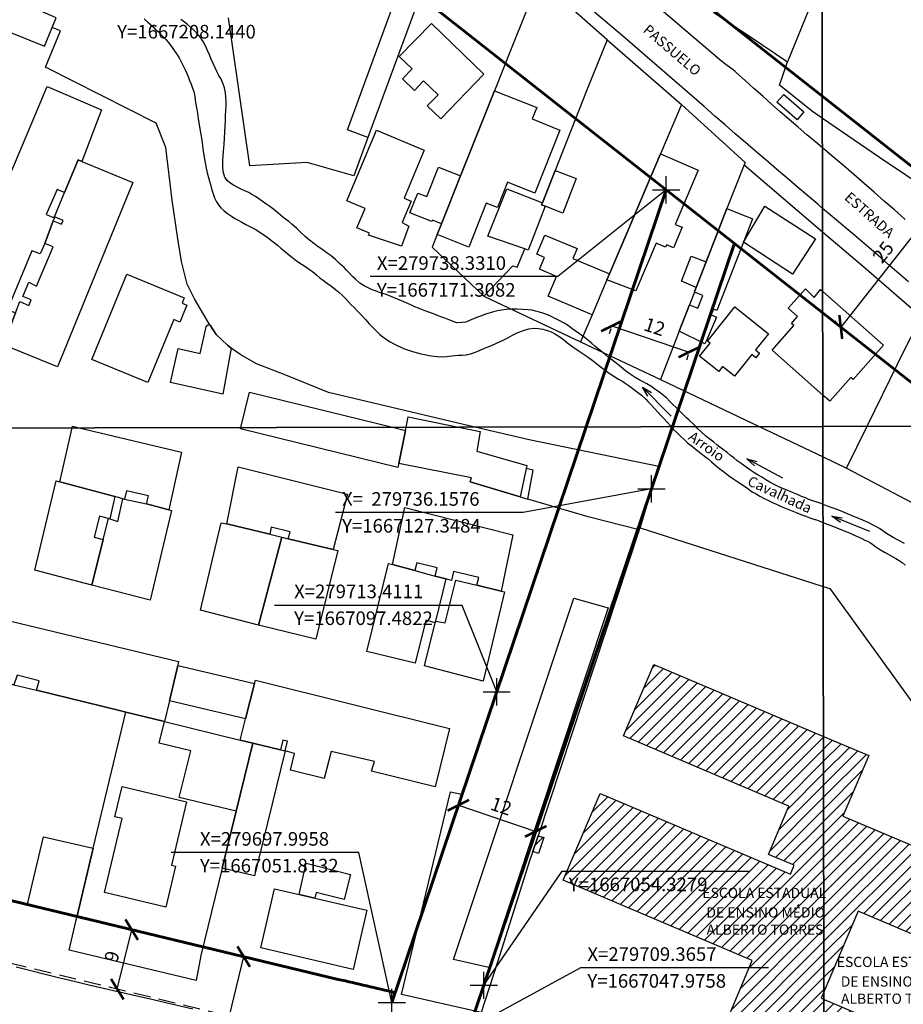
# Model space of a CAD drawing. Units: millimetres. Extents: x 277367 to 280728, y 1665691 to 1668896.
# Drawn here: x 279643 to 279773, y 1667052 to 1667196 of the extents above; entities that cross this region are included whole.
import ezdxf
from ezdxf.enums import TextEntityAlignment as Align

# ---------------------------------------------------------------- set-up
doc = ezdxf.new("R2010")
doc.units = ezdxf.units.MM
doc.header["$MEASUREMENT"] = 0
doc.header["$PDMODE"] = 2
doc.header["$PDSIZE"] = 2
doc.linetypes.add('DASHED2', pattern=[0.375, 0.25, -0.125])
for name, color, linetype in [('_COORDENADAS_SIRGAS', 7, 'Continuous'), ('_cotas', 7, 'Continuous'), ('_meio fio', 7, 'DASHED2'), ('_textos', 7, 'Continuous'), ('Edificacoes', 2, 'Continuous'), ('Edificacoes_Notaveis_Hatch', 8, 'Continuous'), ('Escola_Publica_Privada', 6, 'Continuous'), ('Muro_Grade', 8, 'Continuous'), ('Parada_Onibus', 231, 'Continuous'), ('Topon_de_Vias', 7, 'Continuous'), ('Topon_Escola_Publica_Privada', 7, 'Continuous'), ('Topon_Rio_Perene', 5, 'Continuous')]:
    doc.layers.add(name, color=color, linetype=linetype)
for name, color, linetype, lineweight in [('_traçado por meio fio', 7, 'Continuous', 60), ('_traçado viário por coordenadas', 7, 'Continuous', 60), ('Pavimentacao_Asfaltica_Mfio', 10, 'Continuous', 30), ('Rio_Perene', 5, 'Continuous', 25)]:
    doc.layers.add(name, color=color, linetype=linetype, lineweight=lineweight)
doc.layers.add('Malha', color=7, linetype='Continuous', plot=False)
doc.styles.add('Arial', font='arial.ttf', dxfattribs={"height": 1.5})
doc.styles.add('Arial Italic', font='ariali.ttf', dxfattribs={"height": 1.5})
doc.styles.get("Standard").update_dxf_attribs({"font": 'arial.ttf'})
doc.dimstyles.new('AEROS UPV', dxfattribs={"dimtxt": 2, "dimasz": 2.5, "dimexe": 1.25, "dimexo": 0.625, "dimtad": 1, "dimdsep": 46, "dimtxsty": 'Standard', "dimblk": 'ARCHTICK', "dimcen": 2.5, "dimadec": 0, "dimazin": 0, "dimtfac": 1, "dimtmove": 0, "dimatfit": 3, "dimfxl": 1, "dimtzin": 0, "dimarcsym": 0})

# ---------------------------------------------------------------- blocks, each defined once
blk = doc.blocks.new('Seta')
at = {"layer": 'Topon_Rio_Perene'}
for points in [[(-6, 0), (0, 0)], [(-1.5, 0.375), (0, 0), (-1.5, -0.375)]]:
    blk.add_lwpolyline(points, dxfattribs=at)
blk = doc.blocks.new('_ArchTick')
at = {"color": 0, "linetype": 'Continuous', "const_width": 0.15}
blk.add_lwpolyline([(-0.5, -0.5), (0.5, 0.5)], dxfattribs=at)
blk = doc.blocks.new('*D168')
at = {"layer": '_cotas', "color": 0, "lineweight": -2, "transparency": 16777216}
for p, q in [((279778.99, 1667171.22), (279778.55, 1667171.67)), ((279779.44, 1667170.78), (279763.98, 1667151.13)), ((279763.54, 1667151.57), (279763.1, 1667152.02))]:
    blk.add_line(p, q, dxfattribs=at)
at = {"layer": 'Defpoints', "color": 0, "transparency": 16777216}
for p in [(279779.44, 1667170.78), (279763.98, 1667151.13), (279763.98, 1667151.13)]:
    blk.add_point(p, dxfattribs=at)
at = {"layer": '_cotas', "color": 0, "lineweight": -2, "transparency": 16777216, "xscale": 2.5, "yscale": 2.5, "zscale": 2.5}
for p, rotation in [((279779.44, 1667170.78), 51.81222725641046), ((279763.98, 1667151.13), 231.8122272564105)]:
    blk.add_blockref('_ArchTick', p, dxfattribs=dict(at, rotation=rotation))
at = {"layer": '_cotas', "color": 0, "transparency": 16777216, "insert": (279770.41, 1667161.98), "char_height": 2, "attachment_point": 5, "rotation": 51.8122}
blk.add_mtext('25', dxfattribs=at)
blk = doc.blocks.new('*D259')
at = {"layer": '_cotas', "color": 0, "lineweight": -2, "transparency": 16777216}
for p, q in [((279730.34, 1667151.29), (279741.71, 1667147.45)), ((279730.19, 1667150.86), (279729.94, 1667150.11)), ((279741.56, 1667147.02), (279741.31, 1667146.27))]:
    blk.add_line(p, q, dxfattribs=at)
at = {"layer": 'Defpoints', "color": 0, "transparency": 16777216}
for p in [(279730.39, 1667151.45), (279741.71, 1667147.45), (279741.76, 1667147.61)]:
    blk.add_point(p, dxfattribs=at)
at = {"layer": '_cotas', "color": 0, "lineweight": -2, "transparency": 16777216, "xscale": 2.5, "yscale": 2.5, "zscale": 2.5}
for p, rotation in [((279730.34, 1667151.29), 161.3479254024252), ((279741.71, 1667147.45), 341.3479254024252)]:
    blk.add_blockref('_ArchTick', p, dxfattribs=dict(at, rotation=rotation))
at = {"layer": '_cotas', "color": 0, "transparency": 16777216, "insert": (279736.54, 1667150.92), "char_height": 2, "attachment_point": 5, "rotation": 341.3479}
blk.add_mtext('12', dxfattribs=at)
blk = doc.blocks.new('*D795')
at = {"layer": '_cotas', "color": 0, "lineweight": -2, "transparency": 16777216}
for p, q in [((279707.98, 1667081.4), (279708.18, 1667081.99)), ((279707.78, 1667080.81), (279719.15, 1667076.97)), ((279719.35, 1667077.56), (279719.55, 1667078.16))]:
    blk.add_line(p, q, dxfattribs=at)
at = {"layer": 'Defpoints', "color": 0, "transparency": 16777216}
for p in [(279707.78, 1667080.81), (279719.15, 1667076.97), (279719.15, 1667076.97)]:
    blk.add_point(p, dxfattribs=at)
at = {"layer": '_cotas', "color": 0, "lineweight": -2, "transparency": 16777216, "xscale": 2.5, "yscale": 2.5, "zscale": 2.5}
for p, rotation in [((279707.78, 1667080.81), 161.3479257687017), ((279719.15, 1667076.97), 341.3479257687017)]:
    blk.add_blockref('_ArchTick', p, dxfattribs=dict(at, rotation=rotation))
at = {"layer": '_cotas', "color": 0, "transparency": 16777216, "insert": (279713.99, 1667080.43), "char_height": 2, "attachment_point": 5, "rotation": 341.3479}
blk.add_mtext('12', dxfattribs=at)
blk = doc.blocks.new('*D872')
at = {"layer": '_cotas', "color": 0, "lineweight": -2, "transparency": 16777216}
for p, q in [((279657.65, 1667053.76), (279659.76, 1667062.51)), ((279659.15, 1667062.66), (279658.54, 1667062.8)), ((279657.04, 1667053.91), (279656.44, 1667054.05))]:
    blk.add_line(p, q, dxfattribs=at)
at = {"layer": 'Defpoints', "color": 0, "transparency": 16777216}
for p in [(279659.76, 1667062.51), (279659.76, 1667062.51), (279657.65, 1667053.76)]:
    blk.add_point(p, dxfattribs=at)
at = {"layer": '_cotas', "color": 0, "lineweight": -2, "transparency": 16777216, "xscale": 2.5, "yscale": 2.5, "zscale": 2.5}
for p, rotation in [((279659.76, 1667062.51), 76.47114165745934), ((279657.65, 1667053.76), 256.4711416574593)]:
    blk.add_blockref('_ArchTick', p, dxfattribs=dict(at, rotation=rotation))
at = {"layer": '_cotas', "color": 0, "transparency": 16777216, "insert": (279657.1, 1667058.52), "char_height": 2, "attachment_point": 5, "rotation": 76.4711}
blk.add_mtext('9', dxfattribs=at)
blk = doc.blocks.new('*D873')
at = {"layer": '_cotas', "color": 0, "lineweight": -2, "transparency": 16777216}
for p, q in [((279669.24, 1667029.55), (279676.22, 1667058.55)), ((279676.83, 1667058.4), (279677.43, 1667058.26)), ((279669.85, 1667029.41), (279670.46, 1667029.26))]:
    blk.add_line(p, q, dxfattribs=at)
at = {"layer": 'Defpoints', "color": 0, "transparency": 16777216}
for p in [(279676.22, 1667058.55), (279676.22, 1667058.55), (279669.24, 1667029.55)]:
    blk.add_point(p, dxfattribs=at)
at = {"layer": '_cotas', "color": 0, "lineweight": -2, "transparency": 16777216, "xscale": 2.5, "yscale": 2.5, "zscale": 2.5}
for p, rotation in [((279676.22, 1667058.55), 76.47114165743899), ((279669.24, 1667029.55), 256.471141657439)]:
    blk.add_blockref('_ArchTick', p, dxfattribs=dict(at, rotation=rotation))
at = {"layer": '_cotas', "color": 0, "transparency": 16777216, "insert": (279671.13, 1667044.44), "char_height": 2, "attachment_point": 5, "rotation": 76.4711}
blk.add_mtext('30', dxfattribs=at)

msp = doc.modelspace()

# ---------------------------------------------------------------- hatches: boundary and pattern name
at = {"layer": 'Edificacoes_Notaveis_Hatch'}
h = msp.add_hatch(dxfattribs=at)
h.set_pattern_fill('ANSI31', color=256, scale=10)
h.paths.add_polyline_path([(279750.979, 1667057.956), (279723.189, 1667069.793), (279728.597, 1667082.547), (279756.588, 1667070.679), (279757.137, 1667071.973), (279753.339, 1667073.583), (279756.352, 1667080.69), (279732.029, 1667091.002), (279736.484, 1667101.51), (279761.446, 1667090.927), (279761.515, 1667053.451), (279761.081, 1667052.428), (279761.517, 1667052.243), (279761.548, 1667035.445), (279751.767, 1667039.654), (279750.914, 1667037.94), (279747.087, 1667039.635), (279747.735, 1667041.261), (279744.511, 1667042.518)])
h = msp.add_hatch(dxfattribs=at)
h.set_pattern_fill('ANSI31', color=256, scale=10)
h.paths.add_polyline_path([(279761.446, 1667090.927), (279768.081, 1667088.114), (279764.302, 1667079.201), (279791.989, 1667067.463), (279787.311, 1667056.429), (279766.516, 1667065.246), (279761.515, 1667053.451)])
h = msp.add_hatch(dxfattribs=at)
h.set_pattern_fill('ANSI31', color=256, scale=10)
h.paths.add_polyline_path([(279718.709, 1667074.006), (279719.479, 1667076.33), (279720.318, 1667076.052), (279719.549, 1667073.728)])
h = msp.add_hatch(dxfattribs=at)
h.set_pattern_fill('ANSI31', color=256, scale=10)
h.paths.add_polyline_path([(279761.517, 1667052.243), (279782.033, 1667043.545), (279775.969, 1667029.24), (279761.548, 1667035.445)])

# ---------------------------------------------------------------- linework, layer by layer
at = {"layer": '_COORDENADAS_SIRGAS'}
for points in [[(279738.331, 1667171.308), (279722.401, 1667158.545), (279694.815, 1667158.545)], [(279736.158, 1667127.348), (279717.285, 1667123.861), (279689.699, 1667123.861)], [(279713.411, 1667097.482), (279708.325, 1667110.189), (279680.739, 1667110.189)], [(279697.998, 1667051.814), (279693.167, 1667073.882), (279665.58, 1667073.882)], [(279711.51, 1667054.328), (279723.026, 1667071.127), (279750.612, 1667071.127)], [(279709.366, 1667047.976), (279725.755, 1667056.935), (279753.342, 1667056.935)]]:
    msp.add_lwpolyline(points, dxfattribs=at)
at = {"layer": '_meio fio', "ltscale": 10}
msp.add_line((279688.024, 1667046.453), (279548.731, 1667079.968), dxfattribs=at)
at = {"layer": '_textos'}
for p in [(279738.331, 1667171.308), (279736.158, 1667127.348), (279713.411, 1667097.482), (279711.51, 1667054.328), (279697.998, 1667051.814)]:
    msp.add_point(p, dxfattribs=at)
at = {"layer": '_traçado por meio fio'}
msp.add_line((279690.129, 1667055.203), (279550.837, 1667088.718), dxfattribs=at)
msp.add_arc((279595.9, 1666635.655), 429.999, 76.19881, 77.34154, dxfattribs=at)
at = {"layer": '_traçado viário por coordenadas'}
for p, q in [((279706.957, 1667227.794), (279828.102, 1667132.504)), ((279691.501, 1667208.144), (279812.646, 1667112.854)), ((279700.14, 1667058.166), (279738.331, 1667171.308)), ((279711.51, 1667054.328), (279748.339, 1667163.436)), ((279697.997, 1667051.817), (279700.14, 1667058.165)), ((279709.366, 1667047.976), (279711.51, 1667054.328))]:
    msp.add_line(p, q, dxfattribs=at)
at = {"layer": 'Edificacoes', "flags": 128}
for points in [[(279646.95, 1667192.406), (279648.067, 1667195.152), (279648.651, 1667196.589), (279623.364, 1667207.655), (279623.025, 1667206.854), (279621.326, 1667202.83)], [(279702.42, 1667200.562), (279694.481, 1667179.014), (279691.469, 1667180.145), (279699.373, 1667201.681)], [(279703.816, 1667195.765), (279711.542, 1667188.284), (279705.193, 1667181.727), (279703.206, 1667183.651), (279704.783, 1667185.28), (279702.674, 1667187.323), (279701.304, 1667185.908), (279699.552, 1667187.604), (279700.972, 1667189.07), (279699.093, 1667190.888)], [(279642.686, 1667153.229), (279640.927, 1667148.525), (279640.374, 1667146.92), (279632.174, 1667150.449), (279647.336, 1667186.48), (279655.316, 1667183.046), (279652.44, 1667175.477), (279651.892, 1667175.703), (279649.894, 1667170.897), (279648.787, 1667171.349), (279647.21, 1667167.65), (279648.435, 1667167.16), (279648.245, 1667166.755), (279646.989, 1667163.419), (279646.311, 1667161.87), (279645.104, 1667162.334), (279641.506, 1667153.69)], [(279705.289, 1667166.299), (279708.093, 1667173.343), (279713.08, 1667185.866), (279719.288, 1667183.394), (279718.622, 1667181.722), (279722.705, 1667180.096), (279719.013, 1667170.823), (279715.009, 1667172.418), (279713.521, 1667168.681), (279711.873, 1667169.337), (279709.303, 1667162.882), (279704.663, 1667164.729)], [(279691.373, 1667169.686), (279695.767, 1667180.088), (279702.765, 1667177.132), (279699.793, 1667170.094), (279700.83, 1667169.656), (279699.501, 1667166.509), (279700.472, 1667165.975), (279699.415, 1667163.012), (279694.578, 1667164.611), (279694.716, 1667164.937), (279692.861, 1667165.721), (279694.057, 1667168.552)], [(279729.609, 1667158.069), (279729.973, 1667158.924), (279732.67, 1667165.26), (279737.485, 1667176.57), (279743.04, 1667174.205), (279739.628, 1667166.189), (279740.685, 1667165.788), (279739.415, 1667162.766), (279738.376, 1667163.209), (279738.232, 1667162.872), (279736.83, 1667163.469), (279733.848, 1667156.427)], [(279659.906, 1667172.388), (279648.838, 1667145.262), (279640.927, 1667148.525), (279642.686, 1667153.229), (279643.304, 1667154.882), (279644.625, 1667154.29), (279644.984, 1667155.13), (279643.756, 1667155.621), (279644.623, 1667157.7), (279645.758, 1667157.114), (279648.223, 1667162.915), (279646.989, 1667163.419), (279648.245, 1667166.755), (279649.461, 1667166.233), (279649.683, 1667166.77), (279648.406, 1667167.318), (279649.894, 1667170.897), (279651.892, 1667175.703), (279652.44, 1667175.477)], [(279708.093, 1667173.343), (279705.289, 1667166.299), (279703.968, 1667166.825), (279703.887, 1667166.621), (279700.656, 1667167.907), (279701.821, 1667170.832), (279703.142, 1667170.307), (279704.863, 1667174.629)], [(279720.014, 1667169.089), (279720.123, 1667169.365), (279722.004, 1667174.159), (279725.103, 1667172.943), (279723.113, 1667167.873), (279720.534, 1667168.885)], [(279712.114, 1667164.506), (279714.906, 1667171.443), (279720.123, 1667169.365), (279720.014, 1667169.089), (279720.534, 1667168.885), (279718.046, 1667162.445), (279717.552, 1667162.617)], [(279740.249, 1667150.54), (279741.747, 1667154.394), (279742.97, 1667153.918), (279743.688, 1667155.767), (279742.474, 1667156.265), (279742.546, 1667156.45), (279742.74, 1667156.949), (279744.2, 1667160.704), (279747.255, 1667168.557), (279751.009, 1667167.045), (279749.67, 1667163.598), (279745.772, 1667153.567), (279745.28, 1667153.758), (279744.947, 1667152.901), (279745.738, 1667152.593), (279744.224, 1667149.138), (279744.022, 1667148.676)], [(279752.84, 1667168.92), (279760.257, 1667164.093), (279756.881, 1667158.905), (279749.67, 1667163.598)], [(279729.973, 1667158.924), (279729.609, 1667158.069), (279727.419, 1667152.925), (279720.96, 1667155.674), (279722.197, 1667158.58), (279719.698, 1667159.644), (279720.423, 1667161.347), (279719.296, 1667161.827), (279720.501, 1667164.658), (279725.212, 1667162.652), (279724.599, 1667161.212)], [(279742.74, 1667156.949), (279740.555, 1667157.884), (279741.974, 1667161.57), (279744.2, 1667160.704)], [(279653.887, 1667146.351), (279659.024, 1667158.88), (279667.491, 1667155.408), (279667.181, 1667154.651), (279667.887, 1667154.361), (279666.853, 1667151.838), (279665.938, 1667152.213), (279662.147, 1667142.965)], [(279744.393, 1667149.065), (279748.415, 1667154.08), (279753.34, 1667150.131), (279751.443, 1667147.766), (279752.039, 1667147.288), (279751.499, 1667146.615), (279750.924, 1667147.076), (279748.375, 1667143.899), (279746.615, 1667145.311), (279746.039, 1667144.593), (279743.222, 1667146.851), (279744.761, 1667148.77)], [(279673.162, 1667141.236), (279665.482, 1667142.978), (279666.613, 1667147.963), (279669.809, 1667147.238), (279670.701, 1667151.168), (279670.95, 1667151.471), (279671.278, 1667151.386), (279672.171, 1667150.048), (279673.827, 1667148.436), (279674.361, 1667148.016)], [(279675.399, 1667130.579), (279691.504, 1667126.53), (279689.379, 1667118.408), (279682.753, 1667120.004), (279683.033, 1667121.002), (279680.274, 1667121.684), (279680.065, 1667120.651), (279673.729, 1667122.178)], [(279657.287, 1667126.192), (279656.547, 1667122.924), (279656.342, 1667122.989), (279655.034, 1667123.327), (279654.254, 1667120.227), (279655.572, 1667119.873), (279653.919, 1667113.182), (279645.538, 1667115.353), (279648.672, 1667128.488), (279649.212, 1667128.344)], [(279665.205, 1667124.256), (279665.61, 1667124.15), (279662.488, 1667110.95), (279653.919, 1667113.182), (279655.572, 1667119.873), (279656.342, 1667122.989), (279656.547, 1667122.924), (279657.724, 1667122.55), (279658.447, 1667125.882), (279658.709, 1667125.813), (279661.946, 1667125.107)], [(279699.9, 1667124.575), (279715.79, 1667120.557), (279714.044, 1667112.303), (279710.465, 1667113.186), (279710.762, 1667114.272), (279707.041, 1667115.188), (279706.758, 1667113.861), (279705.942, 1667114.078), (279704.376, 1667114.496), (279704.641, 1667115.708), (279701.671, 1667116.452), (279701.393, 1667115.334), (279698.093, 1667116.203)], [(279681.812, 1667120.231), (279678.423, 1667107.307), (279669.871, 1667109.476), (279672.933, 1667122.356), (279673.729, 1667122.178), (279680.065, 1667120.651)], [(279689.379, 1667118.408), (279690.045, 1667118.264), (279686.832, 1667105.251), (279678.423, 1667107.307), (279681.812, 1667120.231), (279682.753, 1667120.004)], [(279705.942, 1667114.078), (279704.415, 1667107.899), (279704.353, 1667107.647), (279702.984, 1667108.01), (279701.407, 1667101.691), (279694.306, 1667103.417), (279697.489, 1667116.363), (279698.093, 1667116.203), (279701.393, 1667115.334), (279704.376, 1667114.496)], [(279714.044, 1667112.303), (279714.541, 1667112.165), (279711.425, 1667099.047), (279702.783, 1667101.323), (279704.353, 1667107.647), (279704.415, 1667107.899), (279705.841, 1667107.606), (279707.384, 1667113.906), (279710.465, 1667113.186)], [(279707.071, 1667058.138), (279724.745, 1667111.273), (279729.802, 1667109.841), (279712.27, 1667056.955)], [(279638.103, 1667108.784), (279666.666, 1667101.942), (279666.526, 1667101.35), (279665.295, 1667096.176), (279664.565, 1667093.107), (279658.884, 1667094.498), (279657.781, 1667094.768), (279645.779, 1667097.707), (279646.14, 1667099.101), (279642.909, 1667099.95), (279642.426, 1667098.528), (279636.009, 1667100.1)], [(279666.526, 1667101.35), (279677.822, 1667098.71), (279676.494, 1667093.49), (279665.295, 1667096.176)], [(279677.951, 1667099.216), (279706.482, 1667092.115), (279704.345, 1667083.529), (279695.002, 1667085.84), (279695.428, 1667087.244), (279689.073, 1667088.698), (279688.075, 1667084.724), (279683.104, 1667085.961), (279683.681, 1667088.405), (279682.297, 1667088.786), (279682.678, 1667090.246), (279681.968, 1667090.381), (279681.65, 1667088.944), (279677.556, 1667089.943), (279675.707, 1667090.394), (279676.494, 1667093.49), (279677.822, 1667098.71)], [(279664.565, 1667093.107), (279675.707, 1667090.394), (279677.556, 1667089.943), (279675.109, 1667079.92), (279666.759, 1667081.942), (279668.437, 1667088.83), (279663.799, 1667089.96)], [(279673.073, 1667071.58), (279675.109, 1667079.92), (279677.556, 1667089.943), (279681.65, 1667088.944), (279682.297, 1667088.786), (279677.813, 1667070.423)], [(279658.357, 1667083.574), (279667.823, 1667081.307), (279665.595, 1667072.005), (279666.22, 1667071.855), (279664.773, 1667065.812), (279655.77, 1667067.969), (279658.378, 1667078.861), (279657.291, 1667079.121)], [(279654.114, 1667074.475), (279651.745, 1667064.532), (279644.441, 1667066.268), (279646.793, 1667076.163)], [(279685.421, 1667072.269), (279691.907, 1667070.618), (279690.969, 1667066.935), (279686.893, 1667067.973), (279686.685, 1667067.159), (279684.366, 1667067.7)], [(279680.765, 1667068.541), (279684.366, 1667067.7), (279686.685, 1667067.159), (279694.336, 1667065.372), (279692.304, 1667056.669), (279678.733, 1667059.839)]]:
    msp.add_lwpolyline(points, close=True, dxfattribs=at)
for points in [[(279761.354, 1667141.106), (279753.872, 1667147.719), (279757.068, 1667151.335), (279756.726, 1667151.637), (279757.633, 1667152.664), (279756.254, 1667153.883), (279758.773, 1667156.733), (279760.077, 1667155.456), (279760.997, 1667156.628)], [(279760.997, 1667156.628), (279761.326, 1667156.337)], [(279761.326, 1667156.337), (279770.237, 1667148.461), (279765.79, 1667143.43), (279765.461, 1667143.721), (279762.362, 1667140.215), (279761.354, 1667141.106)], [(279675.779, 1667136.356), (279677.056, 1667141.558), (279698.079, 1667136.397)], [(279700.096, 1667136.401), (279700.385, 1667137.921), (279707.781, 1667136.415)], [(279652.02, 1667136.312), (279667.061, 1667132.737), (279665.205, 1667124.256), (279661.946, 1667125.107), (279662.215, 1667126.319), (279659.002, 1667127.037), (279658.709, 1667125.813), (279658.447, 1667125.882), (279657.287, 1667126.192), (279649.212, 1667128.344), (279651.016, 1667136.31)], [(279651.016, 1667136.31), (279651.068, 1667136.538)], [(279651.068, 1667136.538), (279652.02, 1667136.312)], [(279698.892, 1667130.491), (279675.735, 1667136.176), (279675.779, 1667136.356)], [(279698.079, 1667136.397), (279700.006, 1667135.924), (279699.009, 1667131.059), (279698.892, 1667130.491)], [(279707.781, 1667136.415), (279710.957, 1667135.769), (279710.48, 1667132.852), (279717.828, 1667130.784), (279717.737, 1667130.341), (279716.878, 1667126.162), (279709.485, 1667128.349), (279709.682, 1667128.967), (279699.009, 1667131.059)], [(279699.009, 1667131.059), (279700.006, 1667135.924), (279700.096, 1667136.401)]]:
    msp.add_lwpolyline(points, dxfattribs=at)
at = {"layer": 'Escola_Publica_Privada', "flags": 128}
for points in [[(279750.979, 1667057.956), (279723.189, 1667069.793), (279728.597, 1667082.547), (279756.588, 1667070.679), (279757.137, 1667071.973), (279753.339, 1667073.583), (279756.352, 1667080.69), (279732.029, 1667091.002), (279736.484, 1667101.51), (279761.446, 1667090.927)], [(279761.446, 1667090.927), (279768.081, 1667088.114), (279764.302, 1667079.201), (279791.989, 1667067.463), (279787.311, 1667056.429), (279766.516, 1667065.246), (279761.515, 1667053.451)], [(279761.548, 1667035.445), (279751.767, 1667039.654), (279750.914, 1667037.94), (279747.087, 1667039.635), (279747.735, 1667041.261), (279744.511, 1667042.518), (279750.979, 1667057.956)], [(279761.515, 1667053.451), (279761.081, 1667052.428), (279761.517, 1667052.243)], [(279761.517, 1667052.243), (279782.033, 1667043.545), (279775.969, 1667029.24), (279761.548, 1667035.445)]]:
    msp.add_lwpolyline(points, dxfattribs=at)
msp.add_lwpolyline([(279718.709, 1667074.006), (279719.479, 1667076.33), (279720.318, 1667076.052), (279719.549, 1667073.728)], close=True, dxfattribs=at)
at = {"layer": 'Malha', "flags": 128}
for points in [[(279760.343, 1667690.786), (280242.241, 1667691.661), (280243.236, 1667137.391), (279761.362, 1667136.515), (279760.343, 1667690.786)], [(279278.446, 1667689.889), (279760.343, 1667690.786), (279761.362, 1667136.515), (279279.489, 1667135.618), (279278.446, 1667689.889)], [(279761.362, 1667136.515), (280243.236, 1667137.391), (280244.231, 1666583.12), (279762.382, 1666582.244), (279761.362, 1667136.515)], [(279279.489, 1667135.618), (279761.362, 1667136.515), (279762.382, 1666582.244), (279280.533, 1666581.347), (279279.489, 1667135.618)]]:
    msp.add_lwpolyline(points, close=True, dxfattribs=at)
at = {"layer": 'Muro_Grade', "flags": 128}
for points in [[(279705.141, 1667210.896), (279701.225, 1667204.139), (279702.42, 1667200.562), (279694.481, 1667179.014), (279692.394, 1667173.35), (279685.556, 1667175.342), (279677.131, 1667174.849), (279673.999, 1667196.615)], [(279761.241, 1667202.7), (279760.278, 1667200.286), (279756.148, 1667190.11)], [(279729.665, 1667193.375), (279723.09, 1667199.116), (279722.47, 1667197.657), (279718.816, 1667199.947), (279717.662, 1667197.302), (279715.545, 1667192.056), (279713.08, 1667185.866), (279708.093, 1667173.343), (279705.289, 1667166.299), (279704.663, 1667164.729), (279703.928, 1667162.882), (279711.522, 1667155.66)], [(279791.366, 1667198.567), (279783.85, 1667183.743), (279777.567, 1667170.784), (279769.664, 1667176.06), (279761.279, 1667181.807)], [(279745.253, 1667197.438), (279752.384, 1667192.688), (279756.148, 1667190.11)], [(279672.171, 1667150.048), (279671.278, 1667151.386), (279671.144, 1667151.586), (279668.976, 1667155.288), (279667.933, 1667157.44), (279667.076, 1667160.783), (279666.567, 1667164.098), (279665.728, 1667169.775), (279664.762, 1667177.522), (279663.342, 1667181.084), (279647.092, 1667189.348), (279649.275, 1667194.695), (279648.067, 1667195.152)], [(279729.665, 1667193.375), (279726.685, 1667186.087), (279722.004, 1667174.159), (279720.123, 1667169.365)], [(279729.665, 1667193.375), (279740.581, 1667183.843)], [(279761.279, 1667181.807), (279759.815, 1667182.811), (279754.978, 1667186.685), (279756.148, 1667190.11)], [(279740.581, 1667183.843), (279737.485, 1667176.57), (279732.67, 1667165.26), (279729.973, 1667158.924), (279729.609, 1667158.069), (279727.419, 1667152.925), (279725.734, 1667148.967)], [(279740.581, 1667183.843), (279749.909, 1667175.31), (279749.76, 1667174.998)], [(279749.76, 1667174.998), (279747.255, 1667168.557), (279744.2, 1667160.704), (279742.74, 1667156.949), (279742.546, 1667156.45), (279742.474, 1667156.265), (279741.747, 1667154.394), (279740.249, 1667150.54), (279737.488, 1667143.433)], [(279749.76, 1667174.998), (279761.31, 1667165.134)], [(279761.31, 1667165.134), (279767.35, 1667159.975), (279775.82, 1667152.606)], [(279711.522, 1667155.66), (279715.777, 1667160.109), (279716.42, 1667159.931), (279717.552, 1667162.617)], [(279711.522, 1667155.66), (279725.734, 1667148.967)], [(279767.848, 1667136.527), (279773.449, 1667147.957), (279775.82, 1667152.606)], [(279710.2, 1667136.42), (279688.705, 1667141.518), (279682.167, 1667144.138), (279678.125, 1667145.722), (279675.82, 1667147.027), (279674.361, 1667148.016), (279673.827, 1667148.436), (279672.171, 1667150.048)], [(279725.734, 1667148.967), (279737.488, 1667143.433)], [(279737.488, 1667143.433), (279751.997, 1667136.498)], [(279734.471, 1667121.618), (279737.241, 1667130.598), (279718.19, 1667134.525), (279710.2, 1667136.42)], [(279751.997, 1667136.498), (279761.371, 1667132.018)], [(279764.829, 1667130.365), (279767.848, 1667136.527)], [(279761.371, 1667132.018), (279764.829, 1667130.365)], [(279717.987, 1667125.834), (279718.77, 1667130.081), (279717.737, 1667130.341)], [(279764.829, 1667130.365), (279774.517, 1667125.271), (279786.308, 1667118.863)], [(279709.485, 1667128.349), (279716.878, 1667126.162), (279717.987, 1667125.834)], [(279734.363, 1667121.292), (279726.851, 1667123.213), (279717.987, 1667125.834)], [(279734.363, 1667121.292), (279719.479, 1667076.33), (279718.709, 1667074.006), (279718.299, 1667072.768), (279713.511, 1667057.752), (279711.136, 1667050.342)], [(279734.363, 1667121.292), (279734.471, 1667121.618)], [(279734.471, 1667121.618), (279761.406, 1667112.981)], [(279711.136, 1667050.342), (279699.397, 1667052.996), (279706.637, 1667082.788), (279708.229, 1667082.459), (279716.095, 1667105.394), (279721.135, 1667119.836)], [(279761.406, 1667112.981), (279762.374, 1667112.671), (279796.605, 1667065.344), (279799.825, 1667063.904), (279810.598, 1667058.419)], [(279635.553, 1667100.211), (279636.009, 1667100.1), (279642.426, 1667098.528), (279645.779, 1667097.707), (279657.781, 1667094.768), (279658.884, 1667094.498)]]:
    msp.add_lwpolyline(points, dxfattribs=at)
msp.add_lwpolyline([(279658.884, 1667094.498), (279664.565, 1667093.107), (279675.707, 1667090.394), (279677.556, 1667089.943), (279675.109, 1667079.92), (279673.073, 1667071.58), (279669.929, 1667058.704), (279669.229, 1667055.046), (279650.551, 1667059.518), (279651.745, 1667064.532), (279654.114, 1667074.475)], close=True, dxfattribs=at)
at = {"layer": 'Parada_Onibus', "flags": 128}
msp.add_lwpolyline([(279755.601, 1667185.33), (279758.55, 1667182.748), (279757.55, 1667181.606), (279754.603, 1667184.191)], close=True, dxfattribs=at)
at = {"layer": 'Pavimentacao_Asfaltica_Mfio', "flags": 128}
for points in [[(279761.303, 1667168.574), (279760.587, 1667169.18), (279759.067, 1667170.47), (279757.549, 1667171.761), (279756.033, 1667173.054), (279754.518, 1667174.349), (279753.005, 1667175.645), (279751.494, 1667176.943), (279749.985, 1667178.243), (279748.477, 1667179.544), (279746.971, 1667180.847), (279745.468, 1667182.152), (279743.884, 1667183.531), (279731.9, 1667193.944), (279718.766, 1667205.084)], [(279761.287, 1667177.478), (279760.323, 1667178.286), (279759.008, 1667179.4), (279757.697, 1667180.519), (279756.392, 1667181.644), (279755.091, 1667182.775), (279753.796, 1667183.911), (279752.505, 1667185.053), (279751.22, 1667186.201), (279749.94, 1667187.354), (279748.665, 1667188.513), (279748.391, 1667188.763), (279746.48, 1667190.154), (279737.241, 1667198.044), (279736.547, 1667198.971), (279736.415, 1667199.655), (279736.408, 1667200.34)], [(279773.459, 1667166.95), (279773.346, 1667167.049), (279771.862, 1667168.352), (279770.376, 1667169.653), (279768.889, 1667170.951), (279767.399, 1667172.247), (279765.908, 1667173.54), (279764.415, 1667174.831), (279762.969, 1667176.077), (279761.644, 1667177.179), (279761.287, 1667177.478)], [(279773.938, 1667157.758), (279772.575, 1667158.956), (279771.207, 1667160.149), (279769.836, 1667161.337), (279768.46, 1667162.519), (279767.079, 1667163.697), (279765.695, 1667164.87), (279765.156, 1667165.323), (279763.631, 1667166.607), (279762.108, 1667167.893), (279761.303, 1667168.574)], [(279642.8, 1667057.028), (279644.93, 1667056.489), (279647.061, 1667055.957), (279649.194, 1667055.433), (279651.329, 1667054.917), (279653.465, 1667054.408), (279655.604, 1667053.907), (279657.745, 1667053.414), (279659.887, 1667052.929), (279662.031, 1667052.452), (279662.298, 1667052.393), (279668.744, 1667050.869)]]:
    msp.add_lwpolyline(points, dxfattribs=at)
at = {"layer": 'Rio_Perene', "flags": 128}
for points in [[(279661.591, 1667196.432), (279662.195, 1667195.882), (279662.85, 1667195.294), (279663.237, 1667194.94), (279663.63, 1667194.567), (279664.016, 1667194.174), (279664.39, 1667193.782), (279664.758, 1667193.409), (279665.126, 1667192.997), (279665.475, 1667192.566), (279665.812, 1667192.097), (279666.355, 1667191.317), (279666.735, 1667190.689), (279667.085, 1667190.029), (279667.397, 1667189.42), (279667.678, 1667188.829), (279667.921, 1667188.302), (279668.096, 1667187.831), (279668.27, 1667187.361), (279668.483, 1667186.827), (279668.695, 1667186.243), (279668.888, 1667185.741), (279669.038, 1667185.041), (279669.11, 1667184.472), (279669.191, 1667183.906), (279669.328, 1667183.129), (279669.466, 1667182.251), (279669.535, 1667181.723), (279669.616, 1667181.207), (279669.753, 1667180.278), (279669.909, 1667179.457), (279670.053, 1667178.624), (279670.166, 1667177.783), (279670.272, 1667176.937), (279670.391, 1667176.116), (279670.553, 1667175.289), (279670.703, 1667174.474), (279670.915, 1667173.596), (279671.046, 1667173.094), (279671.183, 1667172.56), (279671.321, 1667172.064), (279671.502, 1667171.459), (279671.689, 1667170.836), (279671.932, 1667170.131), (279672.231, 1667169.559), (279672.537, 1667169.096), (279672.873, 1667168.665), (279673.309, 1667168.247), (279673.826, 1667167.81), (279674.412, 1667167.419), (279674.942, 1667167.097), (279675.427, 1667166.833), (279675.932, 1667166.536), (279676.543, 1667166.196), (279677.315, 1667165.818), (279678.031, 1667165.447), (279678.511, 1667165.125), (279679.165, 1667164.664), (279679.869, 1667164.177), (279680.567, 1667163.672), (279681.171, 1667163.185), (279681.695, 1667162.742), (279682.193, 1667162.325), (279682.71, 1667161.888), (279683.227, 1667161.464), (279683.757, 1667161.066), (279684.286, 1667160.668), (279684.816, 1667160.308), (279685.489, 1667159.866), (279685.906, 1667159.582), (279686.317, 1667159.291), (279686.971, 1667158.754), (279687.408, 1667158.374), (279687.937, 1667157.963), (279688.535, 1667157.521), (279689.183, 1667157.079), (279689.706, 1667156.662), (279690.205, 1667156.231), (279690.728, 1667155.75), (279691.214, 1667155.282), (279691.65, 1667154.826), (279692.024, 1667154.408), (279692.436, 1667153.99), (279692.915, 1667153.502), (279693.489, 1667152.907), (279694.124, 1667152.248), (279694.679, 1667151.595), (279695.314, 1667150.936), (279695.701, 1667150.569), (279696.249, 1667150.012), (279696.673, 1667149.683), (279697.221, 1667149.317), (279697.763, 1667148.957), (279698.274, 1667148.642), (279698.759, 1667148.403), (279699.301, 1667148.17), (279699.868, 1667147.938), (279700.466, 1667147.712), (279701.027, 1667147.537), (279701.749, 1667147.325), (279702.248, 1667147.2), (279702.783, 1667147.076), (279703.506, 1667146.94), (279704.147, 1667146.823), (279704.664, 1667146.781), (279705.405, 1667146.767), (279706.059, 1667146.815), (279706.819, 1667146.909), (279707.81, 1667146.988), (279708.327, 1667146.994), (279708.901, 1667147.057), (279709.536, 1667147.196), (279710.022, 1667147.348), (279710.515, 1667147.545), (279711.063, 1667147.773), (279711.617, 1667148.008), (279712.16, 1667148.23), (279712.739, 1667148.452), (279713.281, 1667148.687), (279713.798, 1667148.935), (279714.372, 1667149.201), (279715.038, 1667149.538), (279715.742, 1667149.913), (279716.328, 1667150.23), (279716.889, 1667150.471), (279717.475, 1667150.687), (279718.135, 1667150.852), (279718.858, 1667150.94), (279719.537, 1667150.92), (279720.204, 1667150.81), (279720.865, 1667150.618), (279721.432, 1667150.42), (279722.031, 1667150.088), (279722.673, 1667149.686), (279723.253, 1667149.259), (279723.864, 1667148.774), (279724.619, 1667148.231), (279725.405, 1667147.683), (279725.829, 1667147.402), (279726.253, 1667147.095), (279726.689, 1667146.776), (279727.437, 1667146.24), (279728.061, 1667145.781), (279728.616, 1667145.315), (279729.19, 1667144.881), (279729.726, 1667144.486), (279730.237, 1667144.141), (279730.767, 1667143.79), (279731.316, 1667143.471), (279731.821, 1667143.196), (279732.313, 1667142.884), (279732.9, 1667142.462), (279733.492, 1667142.009), (279734.116, 1667141.563), (279734.714, 1667141.091), (279735.319, 1667140.523), (279735.687, 1667140.147), (279736.124, 1667139.7), (279736.604, 1667139.158), (279737.115, 1667138.597), (279737.583, 1667138.081), (279737.951, 1667137.679), (279738.512, 1667137.092), (279738.937, 1667136.62), (279739.062, 1667136.474)], [(279742.672, 1667136.48), (279742.361, 1667136.791), (279741.707, 1667137.409), (279741.314, 1667137.785), (279740.927, 1667138.181), (279740.347, 1667138.748), (279739.773, 1667139.31), (279739.312, 1667139.756), (279738.819, 1667140.247), (279738.351, 1667140.713), (279737.933, 1667141.076), (279737.248, 1667141.587), (279736.674, 1667142.008), (279736.057, 1667142.41), (279735.47, 1667142.755), (279734.928, 1667143.055), (279734.367, 1667143.349), (279733.743, 1667143.706), (279733.026, 1667144.185), (279732.359, 1667144.689), (279731.686, 1667145.225), (279730.956, 1667145.818), (279730.264, 1667146.348), (279729.865, 1667146.667), (279729.366, 1667147.088), (279728.83, 1667147.534), (279728.331, 1667147.943), (279727.844, 1667148.325), (279727.395, 1667148.695), (279726.977, 1667149.033), (279726.242, 1667149.62), (279725.581, 1667150.131), (279724.963, 1667150.546), (279724.44, 1667150.916), (279723.953, 1667151.286), (279723.305, 1667151.694), (279722.469, 1667152.141), (279721.684, 1667152.55), (279721.004, 1667152.876), (279720.349, 1667153.112), (279719.701, 1667153.317), (279719.109, 1667153.477), (279718.598, 1667153.605), (279718.031, 1667153.638), (279717.202, 1667153.709), (279716.397, 1667153.768), (279715.625, 1667153.769), (279714.827, 1667153.719), (279714.104, 1667153.618), (279713.524, 1667153.498), (279712.932, 1667153.352), (279712.44, 1667153.207), (279711.773, 1667152.997), (279711.175, 1667152.794), (279710.583, 1667152.56), (279710.004, 1667152.35), (279709.399, 1667152.065), (279708.851, 1667151.862), (279708.327, 1667151.773), (279707.483, 1667151.761), (279706.903, 1667152.006), (279706.293, 1667152.231), (279705.776, 1667152.438), (279705.215, 1667152.639), (279704.686, 1667152.833), (279704.113, 1667153.072), (279703.415, 1667153.335), (279702.898, 1667153.517), (279702.375, 1667153.718), (279701.895, 1667153.9), (279701.378, 1667154.119), (279700.768, 1667154.396), (279700.095, 1667154.698), (279699.435, 1667154.974), (279698.806, 1667155.219), (279698.22, 1667155.445), (279697.635, 1667155.696), (279696.999, 1667155.947), (279696.327, 1667156.172), (279695.691, 1667156.385), (279695.112, 1667156.617), (279694.527, 1667156.881), (279693.929, 1667157.184), (279693.274, 1667157.594), (279692.651, 1667158.151), (279692.271, 1667158.499), (279691.704, 1667159.101), (279691.324, 1667159.487), (279690.981, 1667159.861), (279690.327, 1667160.487), (279689.71, 1667161.051), (279689.069, 1667161.576), (279688.483, 1667162.005), (279687.835, 1667162.46), (279687.15, 1667162.915), (279686.508, 1667163.389), (279685.879, 1667163.888), (279685.237, 1667164.451), (279684.564, 1667165.084), (279684.028, 1667165.616), (279683.312, 1667166.255), (279682.87, 1667166.628), (279682.377, 1667167.001), (279681.935, 1667167.349), (279681.25, 1667167.918), (279680.639, 1667168.412), (279680.047, 1667168.86), (279679.487, 1667169.265), (279678.963, 1667169.618), (279678.459, 1667169.966), (279677.948, 1667170.307), (279677.412, 1667170.622), (279676.964, 1667170.887), (279676.478, 1667171.126), (279675.967, 1667171.365), (279675.356, 1667171.654), (279674.74, 1667171.963), (279674.167, 1667172.342), (279673.78, 1667172.696), (279673.456, 1667173.166), (279673.238, 1667173.82), (279673.138, 1667174.47), (279673.138, 1667174.992), (279673.175, 1667175.667), (279673.193, 1667176.26), (279673.249, 1667176.993), (279673.342, 1667177.942), (279673.416, 1667178.873), (279673.453, 1667179.803), (279673.515, 1667180.708), (279673.545, 1667181.517), (279673.557, 1667182.269), (279673.588, 1667182.925), (279673.625, 1667183.601), (279673.631, 1667184.308), (279673.6, 1667184.977), (279673.531, 1667185.581), (279673.393, 1667186.281), (279673.163, 1667187), (279672.857, 1667187.654), (279672.583, 1667188.124), (279672.29, 1667188.689), (279672.009, 1667189.229), (279671.766, 1667189.756), (279671.43, 1667190.531), (279671.174, 1667191.16), (279670.912, 1667191.796), (279670.619, 1667192.45), (279670.257, 1667193.098), (279669.859, 1667193.72), (279669.404, 1667194.284), (279668.874, 1667194.784), (279668.425, 1667195.227), (279667.983, 1667195.588), (279667.516, 1667195.935), (279666.98, 1667196.34)], [(279739.062, 1667136.474), (279739.367, 1667136.117), (279739.866, 1667135.607), (279740.421, 1667135.09), (279740.939, 1667134.586), (279741.469, 1667134.108), (279742.167, 1667133.546), (279742.579, 1667133.227), (279743.015, 1667132.895), (279743.477, 1667132.538), (279743.969, 1667132.149), (279744.487, 1667131.722), (279744.992, 1667131.307), (279745.697, 1667130.688), (279746.202, 1667130.286), (279746.757, 1667129.859), (279747.468, 1667129.31), (279748.266, 1667128.748), (279749.014, 1667128.263), (279749.663, 1667127.829), (279750.317, 1667127.376), (279750.978, 1667126.917), (279751.533, 1667126.579), (279752.101, 1667126.266), (279752.724, 1667125.934), (279753.372, 1667125.602), (279754.033, 1667125.282), (279754.619, 1667125.014), (279755.237, 1667124.752), (279755.929, 1667124.452), (279756.67, 1667124.151), (279757.412, 1667123.851), (279758.098, 1667123.57), (279758.821, 1667123.301), (279759.557, 1667123.045), (279760.143, 1667122.841), (279760.25, 1667122.805), (279760.781, 1667122.606), (279761.318, 1667122.405), (279761.388, 1667122.379)], [(279761.384, 1667125.052), (279761.09, 1667125.162), (279760.528, 1667125.352), (279760.437, 1667125.384), (279759.87, 1667125.57), (279759.284, 1667125.787), (279758.773, 1667126.017), (279758.231, 1667126.215), (279757.595, 1667126.484), (279756.903, 1667126.784), (279756.217, 1667127.065), (279755.544, 1667127.346), (279754.851, 1667127.634), (279754.172, 1667127.96), (279753.536, 1667128.305), (279752.944, 1667128.668), (279752.37, 1667129.026), (279751.84, 1667129.339), (279751.329, 1667129.645), (279750.755, 1667130.028), (279750.05, 1667130.519), (279749.315, 1667131.055), (279748.772, 1667131.47), (279748.255, 1667131.885), (279747.793, 1667132.255), (279747.275, 1667132.657), (279746.733, 1667133.084), (279746.215, 1667133.473), (279745.76, 1667133.824), (279745.342, 1667134.175), (279744.931, 1667134.494), (279744.151, 1667135.088), (279743.459, 1667135.706), (279742.885, 1667136.268), (279742.672, 1667136.48)], [(279773.327, 1667119.277), (279772.489, 1667119.72), (279771.676, 1667120.181), (279770.923, 1667120.621), (279770.558, 1667120.87), (279770.152, 1667121.169), (279769.654, 1667121.523), (279769.114, 1667121.809), (279768.64, 1667122.037), (279768.177, 1667122.27), (279767.211, 1667122.709), (279766.647, 1667122.953), (279766.013, 1667123.234), (279765.328, 1667123.526), (279764.621, 1667123.825), (279763.945, 1667124.1), (279763.305, 1667124.342), (279762.714, 1667124.559), (279762.186, 1667124.752), (279761.658, 1667124.95), (279761.384, 1667125.052)], [(279761.388, 1667122.379), (279761.853, 1667122.209), (279762.432, 1667121.997), (279763.03, 1667121.77), (279763.663, 1667121.513), (279764.351, 1667121.222), (279765.016, 1667120.939), (279765.643, 1667120.661), (279766.197, 1667120.422), (279767.097, 1667120.012), (279767.535, 1667119.792), (279767.985, 1667119.575), (279768.337, 1667119.389), (279768.685, 1667119.141), (279769.112, 1667118.827), (279769.585, 1667118.504), (279770.428, 1667118.012), (279771.286, 1667117.526), (279772.072, 1667117.109), (279772.561, 1667116.802), (279772.994, 1667116.491), (279773.447, 1667116.107)]]:
    msp.add_lwpolyline(points, dxfattribs=at)

# ---------------------------------------------------------------- block references
at = {"layer": 'Topon_Rio_Perene'}
for p, rotation in [((279734.843, 1667142.291), 134.6139776238895), ((279750.165, 1667131.756), 151.5300280237786), ((279762.685, 1667123.295), 157.8900400025315)]:
    msp.add_blockref('Seta', p, dxfattribs=dict(at, rotation=rotation))

# ---------------------------------------------------------------- texts
at = {"layer": '_COORDENADAS_SIRGAS'}
for s, p in [('Y=1667208.1440', (279657.629, 1667193.553)), ('X=279738.3310', (279695.8, 1667159.531)), ('Y=1667171.3082', (279695.8, 1667155.59)), ('X=  279736.1576', (279690.684, 1667124.846)), ('Y=1667127.3484', (279690.684, 1667120.905)), ('X=279713.4111', (279683.637, 1667111.252)), ('Y=1667097.4822', (279683.637, 1667107.311)), ('X=279697.9958', (279669.791, 1667074.862)), ('Y=1667051.8132', (279669.791, 1667070.922)), ('Y=1667054.3279', (279724.011, 1667068.172)), ('X=279709.3657', (279726.741, 1667057.92)), ('Y=1667047.9758', (279726.741, 1667053.979))]:
    msp.add_text(s, height=2, dxfattribs=at).set_placement(p)
at = {"layer": 'Topon_de_Vias', "style": 'Arial'}
for s, rotation, p in [('PASSUELO', 319.59283, (279734.799, 1667194.607)), ('ESTRADA', 318.31852, (279764.409, 1667169.999))]:
    msp.add_text(s, height=1.5, rotation=rotation, dxfattribs=at).set_placement(p)
at = {"layer": 'Topon_Escola_Publica_Privada', "style": 'Arial'}
for s, p in [('ESCOLA ESTADUAL', (279743.634, 1667067.177)), ('DE ENSINO MÉDIO', (279744.23, 1667064.297)), ('ALBERTO TORRES', (279744.259, 1667061.769)), ('ESCOLA ESTADUAL', (279763.386, 1667057.02)), ('DE ENSINO MÉDIO', (279763.982, 1667054.14)), ('ALBERTO TORRES', (279764.011, 1667051.612))]:
    msp.add_text(s, height=1.5, dxfattribs=at).set_placement(p)
at = {"layer": 'Topon_Rio_Perene', "style": 'Arial Italic'}
for s, rotation, p in [('Arroio', 324.35279, (279743.549, 1667132.588)), ('Cavalhada', 335.15874, (279754.504, 1667125.394))]:
    msp.add_text(s, height=1.5, rotation=rotation, dxfattribs=at).set_placement(p, align=Align.BOTTOM_CENTER)

# ---------------------------------------------------------------- dimensions: what is measured, and where the dimension line sits
at = {"layer": '_cotas'}
for p1, p2, picture, middle in [((279779.437, 1667170.782), (279763.981, 1667151.133), '*D168', (279770.415, 1667161.975)), ((279707.783, 1667080.809), (279719.153, 1667076.971), '*D795', (279713.989, 1667080.433)), ((279657.652, 1667053.76), (279659.758, 1667062.511), '*D872', (279657.105, 1667058.521))]:
    dim = msp.add_aligned_dim(p1=p1, p2=p2, distance=0, dimstyle='AEROS UPV', dxfattribs=at)
    dim.commit()
    dim.dimension.update_dxf_attribs({"geometry": picture, "text_midpoint": middle})
dim = msp.add_aligned_dim(p1=(279730.39, 1667151.449), p2=(279741.76, 1667147.611), distance=-0.165, dimstyle='AEROS UPV', dxfattribs=at)
dim.commit()
dim.dimension.update_dxf_attribs({"geometry": '*D259', "text_midpoint": (279736.543, 1667150.917), "text_rotation": 0.00003})
dim = msp.add_aligned_dim(p1=(279669.242, 1667029.553), p2=(279676.219, 1667058.55), distance=0, text='30', dimstyle='AEROS UPV', dxfattribs=at)
dim.commit()
dim.dimension.update_dxf_attribs({"geometry": '*D873', "text_midpoint": (279671.13, 1667044.437)})

doc.saveas('drawing.dxf')
